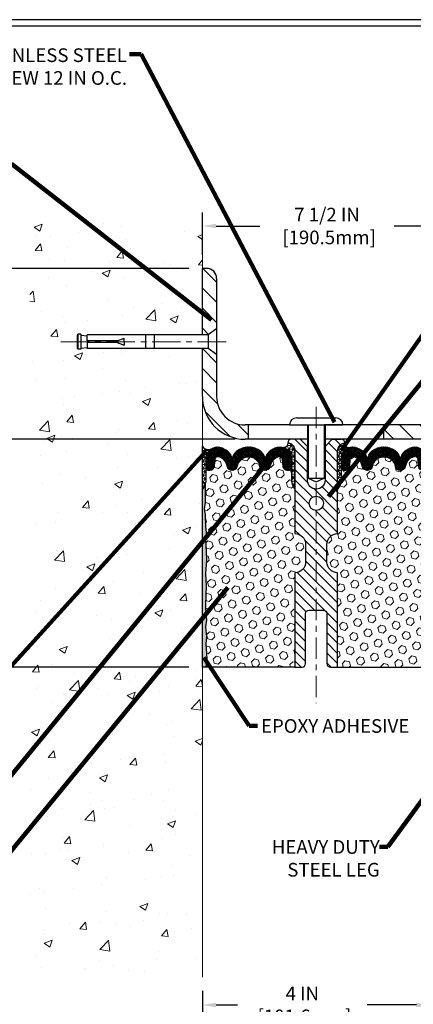
# Model space of a CAD drawing. Extents: x -308 to 3254, y -284 to 1977.
# Drawn here: x 9 to 16, y 6 to 24 of the extents above; entities that cross this region are included whole.
import ezdxf

# ---------------------------------------------------------------- set-up
doc = ezdxf.new("R2010")
doc.units = 0
doc.header["$LTSCALE"] = 5
doc.header["$MEASUREMENT"] = 0
doc.linetypes.add('CENTERX2', pattern=[4, 2.5, -0.5, 0.5, -0.5])
doc.layers.get('DEFPOINTS').update_dxf_attribs({"linetype": 'CONTINUOUS'})
for name, color, linetype, lineweight in [('CENTERLINE - L', 1, 'CENTERX2', 18), ('CONCRETE - H', 130, 'CONTINUOUS', 9), ('CONCRETE - L', 132, 'CONTINUOUS', 13), ('CORNER BEAD - H', 50, 'CONTINUOUS', 15), ('CORNER BEAD - L', 52, 'CONTINUOUS', 25), ('COVER PLATE - H', 251, 'CONTINUOUS', 13), ('COVER PLATE - L', 7, 'CONTINUOUS', 25), ('DIMS', 50, 'CONTINUOUS', 25), ('EPOXY ADHESIVE - H', 50, 'CONTINUOUS', 15), ('EPOXY ADHESIVE - L', 52, 'CONTINUOUS', 25), ('FOAM INSERT - H', 150, 'CONTINUOUS', 9), ('FOAM INSERT - L', 152, 'CONTINUOUS', 25), ('SILICONE BELLOWS - H', 20, 'CONTINUOUS', 13), ('SILICONE BELLOWS - L', 22, 'CONTINUOUS', 13), ('SPLINE - H', 253, 'CONTINUOUS', 5), ('SPLINE - L', 7, 'CONTINUOUS', 25), ('TBLOCK-T5', 111, 'CONTINUOUS', 30), ('TEXT - 4', 241, 'CONTINUOUS', 25)]:
    doc.layers.add(name, color=color, linetype=linetype, lineweight=lineweight)
doc.layers.add('SCREW-L', color=1, linetype='CONTINUOUS')
doc.styles.add('ROMANS', font='romans', dxfattribs={"width": 0.9})
doc.dimstyles.get("Standard").update_dxf_attribs({"dimtxt": 0.18, "dimasz": 0.18, "dimexe": 0.18, "dimexo": 0.0625, "dimgap": 0.09, "dimtad": 0, "dimtih": 1, "dimtoh": 1, "dimdec": 4, "dimzin": 0, "dimdsep": 46, "dimtxsty": 'Standard', "dimcen": 0.09, "dimadec": 0, "dimazin": 0, "dimtfac": 1, "dimtdec": 4, "dimtofl": 0, "dimtmove": 0, "dimatfit": 3, "dimfxl": 1, "dimtolj": 1, "dimtzin": 0, "dimarcsym": 0})
pattern_1 = [(0, (1.012330264367392, 3.043364613334461), (0, 0.06249999999999999), []), (59.99999999999999, (1.012330264367392, 3.043364613334461), (-0.05412658773652741, 0.03125), []), (120, (1.012330264367392, 3.043364613334461), (-0.05412658773652741, -0.03124999999999998), [])]
pattern_2 = [(45, (-42.3506206334755, 3.23107182897229), (-0.09032493426512966, 0.09032493426512968), [0.07375, -0.1475]), (165, (-42.3506206334755, 3.23107182897229), (-0.033061220536197, -0.1233861548013266), [0.07375, -0.1475]), (105, (-42.29847150836304, 3.283220954084754), (-0.1233861548013267, -0.03306122053619694), [0.07375, -0.1475])]
pattern_3 = [(135, (-3865.760966314869, -1719.751403109236), (-0.1767766952966369, -0.1767766952966368), [])]

# ---------------------------------------------------------------- blocks, each defined once
blk = doc.blocks.new('*D30')
at = {"layer": 'DEFPOINTS', "color": 0, "transparency": 16777216}
for p in [(19.72809019037823, 19.89748200581755), (12.22809019037823, 19.15459771855126), (19.72809019037823, 16.21709771855171)]:
    blk.add_point(p, dxfattribs=at)
at = {"layer": 'DIMS', "color": 0, "lineweight": -2, "transparency": 16777216}
for p, q in [((12.22809019037823, 19.39459771855126), (12.22809019037823, 20.13748200581755)), ((19.72809019037823, 16.45709771855171), (19.72809019037823, 20.13748200581755)), ((12.46809019037823, 19.89748200581755), (13.23734251426098, 19.89748200581755)), ((19.48809019037823, 19.89748200581755), (15.59734251426098, 19.89748200581755))]:
    blk.add_line(p, q, dxfattribs=at)
at = {"layer": 'DIMS', "color": 0, "transparency": 16777216}
for points in [[(12.46809019037823, 19.93748200581755), (12.46809019037823, 19.85748200581755), (12.22809019037823, 19.89748200581755)], [(19.48809019037823, 19.93748200581755), (19.48809019037823, 19.85748200581755), (19.72809019037823, 19.89748200581755)]]:
    blk.add_solid(points, dxfattribs=at)
at = {"layer": 'DIMS', "color": 0, "transparency": 16777216, "insert": (14.41734251426098, 19.89748200581755), "char_height": 0.24, "attachment_point": 5}
blk.add_mtext('\\A1;7 1/2 IN \\P [190.5mm]', dxfattribs=at)
blk = doc.blocks.new('*D35')
at = {"layer": 'DEFPOINTS', "color": 0, "transparency": 16777216}
for p in [(12.22809019037993, 6.708149912476699), (16.22898361417498, 6.700634211163162), (16.22898361417498, 6.222693915240257)]:
    blk.add_point(p, dxfattribs=at)
at = {"layer": 'DIMS', "color": 0, "lineweight": -2, "transparency": 16777216}
for p, q in [((12.22809019037993, 6.468149912476699), (12.22809019037993, 5.982693915240256)), ((16.22898361417498, 6.460634211163162), (16.22898361417498, 5.982693915240256)), ((12.46809019037993, 6.222693915240257), (12.8429038525333, 6.222693915240257)), ((15.98898361417498, 6.222693915240257), (15.1229038525333, 6.222693915240257))]:
    blk.add_line(p, q, dxfattribs=at)
at = {"layer": 'DIMS', "color": 0, "transparency": 16777216}
for points in [[(12.46809019037993, 6.262693915240257), (12.46809019037993, 6.182693915240256), (12.22809019037993, 6.222693915240257)], [(15.98898361417498, 6.262693915240257), (15.98898361417498, 6.182693915240256), (16.22898361417498, 6.222693915240257)]]:
    blk.add_solid(points, dxfattribs=at)
at = {"layer": 'DIMS', "color": 0, "transparency": 16777216, "insert": (13.9829038525333, 6.222693915240257), "char_height": 0.24, "attachment_point": 5}
blk.add_mtext('\\A1;4 IN \\P [101.6mm]', dxfattribs=at)
blk = doc.blocks.new('*D36')
at = {"layer": 'DEFPOINTS', "color": 0, "transparency": 16777216}
for p in [(13.04059019038004, 16.15459771855171), (7.045102368269058, 12.15459771855194), (12.22809019037777, 12.15459771855194)]:
    blk.add_point(p, dxfattribs=at)
at = {"layer": 'DIMS', "color": 0, "lineweight": -2, "transparency": 16777216}
for p, q in [((12.80059019038004, 16.15459771855171), (6.805102368269059, 16.15459771855172)), ((7.045102368269059, 15.91459771855171), (7.045102368269059, 14.6359196267112)), ((7.045102368269058, 12.39459771855194), (7.045102368269058, 13.5159196267112)), ((11.98809019037777, 12.15459771855194), (6.805102368269058, 12.15459771855194))]:
    blk.add_line(p, q, dxfattribs=at)
at = {"layer": 'DIMS', "color": 0, "transparency": 16777216}
for points in [[(7.005102368269059, 15.91459771855171), (7.085102368269059, 15.91459771855171), (7.045102368269059, 16.15459771855172)], [(7.005102368269058, 12.39459771855194), (7.085102368269058, 12.39459771855194), (7.045102368269058, 12.15459771855194)]]:
    blk.add_solid(points, dxfattribs=at)
at = {"layer": 'DIMS', "color": 0, "transparency": 16777216, "insert": (7.045102368269056, 14.0759196267112), "char_height": 0.24, "attachment_point": 5}
blk.add_mtext('\\A1;4 IN \\P [101.6mm]', dxfattribs=at)
blk = doc.blocks.new('*D38')
at = {"layer": 'DEFPOINTS', "color": 0, "transparency": 16777216}
for p in [(12.22809019037823, 19.15459771855126), (7.045102368269059, 16.15459771855172), (13.04059019037948, 16.15459771855171)]:
    blk.add_point(p, dxfattribs=at)
at = {"layer": 'DIMS', "color": 0, "lineweight": -2, "transparency": 16777216}
for p, q in [((11.98809019037822, 19.15459771855126), (6.805102368269059, 19.15459771855126)), ((7.04510236826906, 18.91459771855126), (7.04510236826906, 18.3928426614957)), ((7.045102368269059, 16.39459771855172), (7.045102368269059, 17.27284266149571)), ((12.80059019037948, 16.15459771855171), (6.805102368269059, 16.15459771855172))]:
    blk.add_line(p, q, dxfattribs=at)
at = {"layer": 'DIMS', "color": 0, "transparency": 16777216}
for points in [[(7.00510236826906, 18.91459771855126), (7.08510236826906, 18.91459771855126), (7.04510236826906, 19.15459771855126)], [(7.005102368269059, 16.39459771855172), (7.085102368269059, 16.39459771855172), (7.045102368269059, 16.15459771855172)]]:
    blk.add_solid(points, dxfattribs=at)
at = {"layer": 'DIMS', "color": 0, "transparency": 16777216, "insert": (7.045102368269056, 17.8328426614957), "char_height": 0.24, "attachment_point": 5}
blk.add_mtext('\\A1;3 IN \\P [76.2mm]', dxfattribs=at)

msp = doc.modelspace()

# ---------------------------------------------------------------- hatches: boundary and pattern name
at = {"layer": 'CONCRETE - H'}
h = msp.add_hatch(dxfattribs=at)
h.set_pattern_fill('AR-CONC', color=256, scale=0.2)
h.set_pattern_definition([(49.99999999999999, (-153.3220309592526, 495.4884088602504), (1.434520365201507, -0.1255042699651902), [0.15, -1.65]), (355, (-153.3220309592526, 495.4884088602504), (-0.277502667226, 1.504384267400024), [0.12, -1.32]), (100.45144446, (-153.2024875972526, 495.4779501722504), (1.157017693454224, 1.378879981937259), [0.1274803839999999, -1.402284224]), (46.18420000000002, (-153.3220309592526, 495.8884088602504), (2.134482661343145, -0.3310385615861531), [0.225, -2.474999999999999]), (96.63563549, (-153.1441574692526, 495.8608222462504), (1.869323891348457, 1.948237201549101), [0.191220684, -2.10342752]), (351.1841639899999, (-153.3220309592526, 495.8884088602504), (1.869323890109546, 1.94823720053998), [0.18, -1.980000002]), (21, (-153.1220309592526, 495.7884088602504), (1.193814104236923, -0.8052377813306777), [0.15, -1.65]), (326.0000000000001, (-153.1220309592526, 495.7884088602504), (0.4866306638431634, 1.450300090093706), [0.12, -1.32]), (71.45144474, (-153.0225464512526, 495.7213057122504), (1.680444753459942, 0.6450623056127077), [0.12748038, -1.402284224]), (37.50000000000001, (-153.3220309592526, 495.4884088602504), (0.02431971063458134, 0.6657877076626231), [0, -1.304, 0, -1.34, 0, -1.325]), (7.499999999999999, (-153.3220309592526, 495.4884088602504), (0.5261390748842972, 0.7888234237647205), [0, -0.764, 0, -1.274, 0, -0.505]), (327.5, (-153.7680309592526, 495.4884088602504), (1.067644872344818, -0.04510974346875951), [0, -0.5, 0, -1.56, 0, -2.07]), (317.5, (-153.9680309592526, 495.4884088602504), (1.166372338684772, 0.2002099646646355), [0, -0.65, 0, -1.036, 0, -1.47])])
h.paths.add_polyline_path([(9.195616913955263, 6.708149912476699), (12.22809019037777, 6.708149912476756), (12.22809019037777, 11.41717248846476), (12.22809019037823, 17.74834771855171), (10.20309019037859, 17.74834771855171), (10.20309019037859, 17.76709771855144), (10.09059019037886, 17.75175680946063), (10.09059019037886, 17.73770724943392), (10.04059019037868, 17.73770724943392), (10.04059019037868, 17.74834771855171), (10.02809019037886, 17.74834771855171), (10.02809019037886, 17.98584771855144), (10.04059019037868, 17.99648818766923), (10.09059019037886, 17.99648818766923), (10.09059019037886, 17.98243862764252), (10.20309019037859, 17.96709771855171), (10.20309019037859, 17.98584771855144), (12.22809019037823, 17.98584771855144), (12.22809019037823, 19.97032285969749), (9.195616913955263, 19.97032285969749)])
at = {"layer": 'CORNER BEAD - H'}
h = msp.add_hatch(dxfattribs=at)
h.set_pattern_fill('NET3', color=256, scale=0.4999999999999999, style=0)
h.set_pattern_definition(pattern_1)
edge = h.paths.add_edge_path()
edge.add_arc((13.65538246314537, 16.08236970457062), 0.07342360566864707, -91.8996434724333, 8.007425604109528, ccw=False)
edge.add_arc((13.59066039869961, 15.81900721316583), 0.1999297981459225, -0.01457340959530029, 71.8473285140937, ccw=False)
edge.add_line((13.79059019037823, 15.81895636022637), (13.79059019037868, 15.43134195466155))
edge.add_arc((14.0498590664009, 15.44938562620689), 0.2598959871884537, 183.9810485659099, 220.7902489381381)
edge.add_line((13.85309019037868, 15.27959771855262), (13.85309019037823, 15.94106105406968))
edge.add_arc((13.70725805252033, 15.94809013256179), 0.1460014396389712, 357.2404910908623, 441.7967851935714)
h = msp.add_hatch(dxfattribs=at)
h.set_pattern_fill('NET3', color=256, scale=0.4999999999999999, style=0)
h.set_pattern_definition(pattern_1)
edge = h.paths.add_edge_path()
edge.add_arc((14.80079791761131, 16.08236970457079), 0.07342360566884847, 171.9925743960471, 271.8996434726062)
edge.add_arc((14.86551998205729, 15.81900721316583), 0.1999297981459225, 108.1526714859063, 180.0145734095953)
edge.add_line((14.66559019037868, 15.81895636022637), (14.66559019037823, 15.43134195466155))
edge.add_arc((14.40632131435601, 15.44938562620689), 0.2598959871884537, 319.20975106186194, 356.01895143409007, ccw=False)
edge.add_line((14.60309019037823, 15.27959771855262), (14.60309019037823, 15.94106105406968))
edge.add_arc((14.74892232823612, 15.94809013256179), 0.1460014396389712, 98.2032148064286, 182.7595089091376, ccw=False)
h = msp.add_hatch(dxfattribs=at)
h.set_pattern_fill('NET3', color=256, scale=0.4999999999999999, style=0)
h.set_pattern_definition([(0, (-338.2109011693128, -29.35328259035145), (0, 0.06249999999999999), []), (59.99999999999999, (-338.2109011693128, -29.35328259035145), (-0.05412658773652741, 0.03125), []), (120, (-338.2109011693128, -29.35328259035145), (-0.05412658773652741, -0.03124999999999998), [])])
edge = h.paths.add_edge_path()
edge.add_line((12.22809019037823, 15.27959771855262), (12.22809019037823, 16.02959771855262))
edge.add_arc((12.32849717031013, 16.08772622744823), 0.1160193309992255, 210.0677930482871, 292.2954840428298)
edge.add_arc((12.49046327634869, 15.8190207690925), 0.1998730963483542, 126.1659522115366, 180.0184634967544)
edge.add_line((12.29059019037823, 15.81895636022659), (12.29059019037823, 15.43134195466178))
edge.add_arc((12.03132131435586, 15.44938562620723), 0.2598959871883706, 319.20975106185443, 356.0189514340825, ccw=False)
at = {"layer": 'COVER PLATE - H'}
h = msp.add_hatch(dxfattribs=at)
h.set_pattern_fill('ANSI31', color=256, scale=2, angle=90)
h.set_pattern_definition(pattern_3)
h.paths.add_polyline_path([(12.47809019037732, 16.90459771855217), (12.47809019037777, 17.6420977185519), (12.32809019037859, 17.74834771855171), (12.22809019037868, 17.74834771855171), (12.22809019037868, 16.90459771855126, 0.4142135623730556), (12.97809019037868, 16.15459771855171), (13.04059019038004, 16.15459771855171), (13.04059019037959, 16.40459771855171), (12.97809019037732, 16.40459771855171, -0.414213562373288)])
h.paths.add_polyline_path([(12.47809019037868, 18.97782102325459, 0.4142135623732878), (12.30131349508201, 19.15459771855126), (12.22809019037823, 19.15459771855126), (12.22809019037868, 17.98584771855144), (12.32809019037859, 17.98584771855144), (12.47809019037823, 18.0920977185508)])
h = msp.add_hatch(dxfattribs=at)
h.set_pattern_fill('ANSI31', color=256, scale=2, angle=90)
h.set_pattern_definition(pattern_3)
h.paths.add_polyline_path([(18.66472484920041, 16.40459771855171), (15.41559019037868, 16.40459771855171), (15.41559019037868, 16.15459771855171), (19.72809019037823, 16.15459771855171), (19.72809019037823, 16.21709771855171)])
at = {"layer": 'EPOXY ADHESIVE - H'}
h = msp.add_hatch(dxfattribs=at)
h.set_pattern_fill('AR-SAND', color=256, scale=0.03937007874015701)
h.set_pattern_definition([(37.50000000000001, (-77.92553704423881, -31.59458942094216), (-0.002480053468882181, 0.07585920350445416), [0, -0.05984251968503865, 0, -0.06692913385826692, 0, -0.06397637795275514]), (7.499999999999999, (-77.92553704423881, -31.59458942094216), (0.06967624823888606, 0.1111081128043191), [0, -0.03228346456692874, 0, -0.05393700787401511, 0, -0.02066929133858243]), (327.5, (-77.97396224108934, -31.59458942094216), (0.1226040103051755, 0.0002227973833450738), [0, -0.0196850393700785, 0, -0.07086614173228262, 0, -0.09251968503936897]), (317.5, (-77.97396224108934, -31.59458942094216), (0.118351441124892, 0.03455415609977319), [0, -0.009842519685039252, 0, -0.04645669291338526, 0, -0.05314960629921196])])
edge = h.paths.add_edge_path()
edge.add_line((12.28686742035916, 12.15459771855194), (12.22809019037823, 12.15459771855262))
edge.add_line((12.22809019037823, 12.15459771855262), (12.22809019037823, 15.27959771855262))
edge.add_arc((12.03132131435586, 15.44938562620814), 0.2598959871893793, 319.2097510616737, 339.8617083188109)
edge.add_line((12.27532839641253, 15.35990675684025), (12.27401055932251, 15.04623339382624))
edge.add_line((12.27401055932251, 15.04623339382624), (12.2570334587399, 14.93285025550995))
edge.add_line((12.2570334587399, 14.93285025550995), (12.27373702923796, 14.83390715009182))
edge.add_line((12.27373702923796, 14.83390715009182), (12.28014857442031, 14.62252728389785))
edge.add_line((12.28014857442031, 14.62252728389785), (12.2993795628995, 14.46239176214431))
edge.add_line((12.2993795628995, 14.46239176214431), (12.28014857442031, 14.39833799775124))
edge.add_line((12.28014857442031, 14.39833799775124), (12.29296801771716, 14.18055342158141))
edge.add_line((12.29296801771716, 14.18055342158141), (12.2993795628995, 14.03776097140326))
edge.add_line((12.2993795628995, 14.03776097140326), (12.28014857442031, 13.79435533378455))
edge.add_line((12.28014857442031, 13.79435533378455), (12.29296801771716, 13.58938017756691))
edge.add_line((12.29296801771716, 13.58938017756691), (12.28014857442031, 13.24989278258727))
edge.add_line((12.28014857442031, 13.24989278258727), (12.28014857442031, 13.17490065659513))
edge.add_line((12.28014857442031, 13.17490065659513), (12.2993795628995, 12.97633243189739))
edge.add_line((12.2993795628995, 12.97633243189739), (12.28014857442031, 12.86103654460794))
edge.add_line((12.28014857442031, 12.86103654460794), (12.2993795628995, 12.68808938135817))
edge.add_line((12.2993795628995, 12.68808938135817), (12.28656011960265, 12.55998185257249))
edge.add_line((12.28656011960265, 12.55998185257249), (12.30578746101401, 12.29735764193856))
edge.add_line((12.30578746101401, 12.29735764193856), (12.28686742035916, 12.15459771855194))
at = {"layer": 'FOAM INSERT - H'}
h = msp.add_hatch(dxfattribs=at)
h.set_pattern_fill('HEX', color=256, scale=0.59, angle=45, style=0)
h.set_pattern_definition(pattern_2)
edge = h.paths.add_edge_path()
edge.add_line((13.79059019037868, 15.43134195466155), (13.79059019037868, 15.65327270218427))
edge.add_arc((13.74371519037868, 15.65327270218427), 0.04687500000005684, -75.52248783218897, 1.7280399333685637e-11, ccw=False)
edge.add_arc((13.73199644039005, 15.69865922578697), 0.09375000001100743, 184.1951275989464, 284.4775121678005, ccw=False)
edge.add_line((13.63849762458995, 15.6918010958675), (13.63046992478803, 15.80124498711689))
edge.add_arc((13.58060388970034, 15.79758731782704), 0.04999999999995659, 4.19512759893965, 100.9453518286611)
edge.add_arc((13.60374985361386, 15.67790230600781), 0.1719025746228172, 100.9453518286554, 164.8444553116075)
edge.add_line((13.43782611339293, 15.72284457556589), (13.4193539617545, 15.66849210145278))
edge.add_arc((13.33059019037819, 15.6986592257947), 0.09374999999957213, 198.770766893713, 341.2292331058476, ccw=False)
edge.add_arc((13.04059019037868, 15.63927850284085), 0.203345651673718, 8.25996443688932, 171.7400355631196)
edge.add_arc((12.75059019037872, 15.69865922579515), 0.09374999999997936, 198.7707668938704, 341.22923310608695, ccw=False)
edge.add_line((12.66182641900241, 15.66849210145347), (12.64335426736443, 15.72284457556589))
edge.add_arc((12.47743052714304, 15.67790230600781), 0.1719025746228103, 15.15554468839029, 79.05464817134657)
edge.add_arc((12.50057649105656, 15.79758731782704), 0.04999999999996478, 79.0546481713408, 175.8048724010569)
edge.add_line((12.45071045596887, 15.80124498711689), (12.44268275616787, 15.6918010958766))
edge.add_arc((12.34918394037823, 15.69865922579515), 0.09375000000001249, 255.5224878040258, 355.8048724010572, ccw=False)
edge.add_arc((12.33746519036777, 15.65327270219814), 0.04687499998909907, 179.9999999999957, 255.52248780400998, ccw=False)
edge.add_line((12.29059019037868, 15.65327270219814), (12.29059019037868, 15.43134195466155))
edge.add_arc((12.03132131435586, 15.449385626207), 0.2598959871886438, 339.8617083190358, 356.01895143407455, ccw=False)
edge.add_line((12.27532839641253, 15.35990675684025), (12.27401055932296, 15.04623339382624))
edge.add_line((12.27401055932251, 15.04623339382624), (12.2570334587399, 14.93285025550995))
edge.add_line((12.2570334587399, 14.93285025550995), (12.27373702923796, 14.83390715009182))
edge.add_line((12.27373702923796, 14.83390715009182), (12.28014857442031, 14.62252728389785))
edge.add_line((12.28014857442031, 14.62252728389785), (12.2993795628995, 14.46239176214431))
edge.add_line((12.2993795628995, 14.46239176214431), (12.28014857442031, 14.39833799775124))
edge.add_line((12.28014857442031, 14.39833799775124), (12.29296801771716, 14.18055342158141))
edge.add_line((12.29296801771716, 14.18055342158141), (12.2993795628995, 14.03776097140326))
edge.add_line((12.2993795628995, 14.03776097140326), (12.28014857442031, 13.79435533378455))
edge.add_line((12.28014857442031, 13.79435533378455), (12.29296801771716, 13.58938017756691))
edge.add_line((12.29296801771716, 13.58938017756691), (12.28014857442031, 13.24989278258727))
edge.add_line((12.28014857442031, 13.24989278258727), (12.28014857442031, 13.17490065659513))
edge.add_line((12.28014857442031, 13.17490065659513), (12.2993795628995, 12.97633243189739))
edge.add_line((12.2993795628995, 12.97633243189739), (12.28014857442031, 12.86103654460794))
edge.add_line((12.28014857442031, 12.86103654460794), (12.2993795628995, 12.68808938135817))
edge.add_line((12.2993795628995, 12.68808938135817), (12.28656011960265, 12.55998185257249))
edge.add_line((12.28656011960265, 12.55998185257249), (12.30578746101401, 12.29735764193856))
edge.add_line((12.30578746101401, 12.29735764193856), (12.28686742035916, 12.15459771855285))
edge.add_line((12.28686742035916, 12.15459771855285), (13.85309019037823, 12.15459771855285))
edge.add_line((13.85309019037823, 12.15459771855285), (13.85309019037823, 13.81084771855285))
edge.add_arc((13.85309019037823, 13.99834771855285), 0.1875, 270, 360)
edge.add_line((14.04059019037823, 13.99834771855285), (14.04059019037823, 14.31084771855285))
edge.add_arc((13.85309019037823, 14.31084771855285), 0.1875, 359.9999999999994, 450)
edge.add_line((13.85309019037823, 14.49834771855285), (13.85309019037823, 15.27959771855285))
edge.add_arc((14.04985906640059, 15.449385626207), 0.259895987188312, 183.9810485659113, 220.790248938128, ccw=False)
h = msp.add_hatch(dxfattribs=at)
h.set_pattern_fill('HEX', color=256, scale=0.59, angle=45, style=0)
h.set_pattern_definition(pattern_2)
edge = h.paths.add_edge_path()
edge.add_line((14.41559019037823, 14.31084771855285), (14.41559019037823, 13.99834771855285))
edge.add_arc((14.60309019037823, 13.99834771855285), 0.1875, 180, 270)
edge.add_line((14.60309019037823, 13.81084771855285), (14.60309019037823, 12.15459771855285))
edge.add_line((14.60309019037823, 12.15459771855285), (16.22809023032474, 12.15459771855262))
edge.add_line((16.22809023032474, 12.15459771855262), (16.4363605119012, 12.15260489537002))
edge.add_line((16.4363605119012, 12.15260489536996), (16.42505769122016, 12.2198349873164))
edge.add_line((16.42505769122016, 12.2198349873164), (16.40599645458798, 12.31510585743803))
edge.add_line((16.40599645458795, 12.31510585743803), (16.42520303120824, 12.42917932882028))
edge.add_line((16.42520303120824, 12.42917932882028), (16.41491172388208, 12.52053782757577))
edge.add_line((16.41491172388211, 12.52053782757577), (16.42400755154409, 12.59936569613137))
edge.add_line((16.42400755154409, 12.59936569613143), (16.40588463374968, 12.69819314013125))
edge.add_line((16.40588463374968, 12.69819314013125), (16.41282110533263, 12.73467136202521))
edge.add_line((16.41282110533263, 12.73467136202521), (16.38958804254693, 12.79418745558417))
edge.add_line((16.38958804254693, 12.79418745558417), (16.40715541648606, 12.91072973184527))
edge.add_line((16.40715541648606, 12.91072973184527), (16.40582421937069, 13.01236333298766))
edge.add_line((16.40582421937069, 13.01236333298766), (16.41932421575115, 13.10815051116822))
edge.add_line((16.41932421575115, 13.10815051116822), (16.41899115678808, 13.1874256551522))
edge.add_line((16.41899115678808, 13.18742565515225), (16.28299356431614, 13.20709368960786))
edge.add_line((16.28299356431614, 13.20709368960786), (16.17603180633614, 13.20178493869406))
edge.add_line((16.17603180633614, 13.20178493869406), (16.16321236303929, 13.58938017756691))
edge.add_line((16.16321236303929, 13.58938017756691), (16.17603180633614, 13.79435533378455))
edge.add_line((16.17603180633614, 13.79435533378455), (16.15680081785695, 14.03776097140326))
edge.add_line((16.15680081785695, 14.03776097140326), (16.16321236303929, 14.18055342158141))
edge.add_line((16.16321236303929, 14.18055342158141), (16.17603180633614, 14.39833799775124))
edge.add_line((16.17603180633614, 14.39833799775124), (16.15680081785695, 14.46239176214431))
edge.add_line((16.15680081785695, 14.46239176214431), (16.17603180633614, 14.62252728389785))
edge.add_line((16.17603180633614, 14.62252728389785), (16.18244335151849, 14.83390715009182))
edge.add_line((16.18244335151849, 14.83390715009182), (16.19914692201655, 14.93285025550995))
edge.add_line((16.19914692201655, 14.93285025550995), (16.18216982143394, 15.04623339382624))
edge.add_line((16.18216982143394, 15.04623339382624), (16.18085198434474, 15.35990675684036))
edge.add_arc((16.42485906640076, 15.44938562620837), 0.2598959871888851, 183.9810485662362, 200.138291681273, ccw=False)
edge.add_line((16.16559019037823, 15.43134195466155), (16.16559019037823, 15.65327270219814))
edge.add_arc((16.11871519038931, 15.65327270219802), 0.04687499998890132, -75.52248780389061, 1.389253156958148e-10, ccw=False)
edge.add_arc((16.1069964403784, 15.69865922579498), 0.09374999999995624, 184.1951275988999, 284.47751219617146, ccw=False)
edge.add_line((16.01349762458904, 15.6918010958766), (16.00546992478797, 15.80124498711689))
edge.add_arc((15.95560388970034, 15.79758731782715), 0.04999999999993937, 4.195127598781898, 100.9453518284917)
edge.add_arc((15.97874985361389, 15.67790230600781), 0.1719025746227843, 100.9453518286672, 164.8444553116165)
edge.add_line((15.81282611339293, 15.72284457556589), (15.79435396175452, 15.66849210145347))
edge.add_arc((15.70559019037825, 15.69865922579504), 0.09374999999991286, 198.770766893941, 341.229233106166, ccw=False)
edge.add_arc((15.41559019037811, 15.63927850284085), 0.2033456516738181, 8.259964436874604, 171.740035563092)
edge.add_arc((15.12559019037843, 15.69865922579453), 0.09374999999935374, 198.7707668941711, 341.2292331063618, ccw=False)
edge.add_line((15.03682641900286, 15.66849210145256), (15.01835426736403, 15.72284457556589))
edge.add_arc((14.85243052714321, 15.67790230600787), 0.1719025746226382, 15.15554468838682, 79.05464817133311)
edge.add_arc((14.87557649105656, 15.79758731782698), 0.05000000000000625, 79.0546481713417, 175.8048724010442)
edge.add_line((14.82571045596887, 15.80124498711689), (14.81768275616724, 15.69180109586767))
edge.add_arc((14.72418394036671, 15.69865922578708), 0.09375000001116188, 255.52248783215668, 355.8048724010019, ccw=False)
edge.add_arc((14.71246519037823, 15.65327270218421), 0.04687500000001493, 179.9999999999479, 255.522487832176, ccw=False)
edge.add_line((14.66559019037823, 15.65327270218427), (14.6655901903784, 15.43134195466166))
edge.add_arc((14.40632131435618, 15.44938562620735), 0.2598959871884935, 319.2097510617947, 356.018951434009, ccw=False)
edge.add_line((14.60309019037823, 15.27959771855285), (14.60309019037823, 14.49834771855285))
edge.add_arc((14.60309019037823, 14.31084771855285), 0.1875, 90, 180)
at = {"layer": 'SILICONE BELLOWS - H'}
h = msp.add_hatch(dxfattribs=at)
h.set_pattern_fill('ANSI37', color=256, scale=0.1812307692189964, style=0)
h.set_pattern_definition([(45, (-338.2109011693124, -29.35328259035168), (-0.01601868823430082, 0.01601868823430083), []), (135, (-338.2109011693124, -29.35328259035168), (-0.01601868823430083, -0.01601868823430082), [])])
edge = h.paths.add_edge_path()
edge.add_arc((13.33059019037819, 15.69865922579447), 0.09374999999957237, 198.7707668937075, 341.2292331062925)
edge.add_line((13.4193539617545, 15.66849210145324), (13.43782611339293, 15.72284457556566))
edge.add_arc((13.60374985361386, 15.67790230600758), 0.1719025746228177, 100.9453518272469, 164.8444553116098, ccw=False)
edge.add_arc((13.58060388970034, 15.79758731782704), 0.04999999999994704, 4.195127598882721, 100.94535182376188, ccw=False)
edge.add_line((13.63046992478803, 15.80124498711689), (13.63849762458904, 15.6918010958766))
edge.add_arc((13.73199644039005, 15.69865922578674), 0.09375000001103305, 184.1951275934131, 284.4775121732156)
edge.add_arc((13.74371519037868, 15.65327270218404), 0.04687500000005911, 284.4775121786636, 359.9999999999044)
edge.add_line((13.79059019037868, 15.65327270218404), (13.79059019037823, 15.8189563602275))
edge.add_arc((13.59059019037886, 15.81895636022659), 0.1999999999992497, 2.646221494987574e-10, 104.4077148831551)
edge.add_arc((13.62059019037815, 15.7021793551628), 0.3205689384187029, 104.4077148830415, 129.8556111871081)
edge.add_arc((13.51975955955368, 15.79266103408872), 0.1875000000000237, 123.9111920467051, 178.9999999999723)
edge.add_line((13.33228811671188, 15.79593336029598), (13.33059019037819, 15.69865922579515))
edge.add_line((13.33059019037819, 15.69865922579493), (13.3288922640445, 15.79593336029575))
edge.add_arc((13.14142082120316, 15.79266103408804), 0.1874999999996438, 1.000000000190432, 56.08880795348718)
edge.add_arc((13.04059019037868, 15.70217935516166), 0.3205689384187648, 50.14438881300724, 129.8556111870668)
edge.add_arc((12.93975955955329, 15.79266103408781), 0.1874999999996417, 123.9111920465742, 178.9999999998118)
edge.add_line((12.75228811671195, 15.79593336029552), (12.75059019037826, 15.69865922579493))
edge.add_line((12.75059019037872, 15.69865922579493), (12.74889226404548, 15.79593336029552))
edge.add_arc((12.56142082120323, 15.7926610340885), 0.1875000000000305, 0.9999999999929264, 56.0888079532335)
edge.add_arc((12.46059019037602, 15.70217935516371), 0.3205689384195867, 50.1443888123755, 75.59228511660034)
edge.add_arc((12.4905901903785, 15.81895636022659), 0.2000000000000267, 75.59228511722411, 180.0000000000346)
edge.add_line((12.29059019037868, 15.81895636022637), (12.29059019037868, 15.65327270218404))
edge.add_arc((12.33746519036777, 15.65327270219814), 0.04687499998908606, 180.0000000171964, 255.5224878384684)
edge.add_arc((12.34918394037823, 15.69865922579493), 0.09375000000000903, 255.5224878212474, 355.8048724010681)
edge.add_line((12.44268275616787, 15.6918010958766), (12.45071045596887, 15.80124498711689))
edge.add_arc((12.50057649105656, 15.79758731782704), 0.04999999999994612, 79.05464817617411, 175.8048724011125, ccw=False)
edge.add_arc((12.47743052714304, 15.67790230600758), 0.1719025746228142, 15.155544688390307, 79.05464817275299, ccw=False)
edge.add_line((12.64335426736397, 15.72284457556566), (12.66182641900195, 15.66849210145301))
edge.add_arc((12.75059019037872, 15.69865922579493), 0.09374999999998551, 198.7707668939106, 341.2292331060895)
edge.add_arc((13.04059019037868, 15.63927850284085), 0.2033456516737066, 8.259964436891096, 171.7400355631188, ccw=False)
h = msp.add_hatch(dxfattribs=at)
h.set_pattern_fill('ANSI37', color=256, scale=0.1812307692189964, style=0)
h.set_pattern_definition([(135, (366.6670815500692, -29.35328259035168), (0.01601868823430082, 0.01601868823430083), []), (45.00000000000001, (366.6670815500692, -29.35328259035168), (0.01601868823430083, -0.01601868823430082), [])])
edge = h.paths.add_edge_path()
edge.add_arc((15.12559019037826, 15.69865922579447), 0.09374999999957237, 198.7707668937075, 341.22923310629255, ccw=False)
edge.add_line((15.03682641900241, 15.66849210145324), (15.01835426736397, 15.72284457556566))
edge.add_arc((14.85243052714304, 15.67790230600758), 0.1719025746228177, 375.1555446883903, 439.054648172753)
edge.add_arc((14.87557649105656, 15.79758731782704), 0.04999999999994704, 439.0546481762381, 535.8048724011173)
edge.add_line((14.82571045596887, 15.80124498711689), (14.81768275616787, 15.6918010958766))
edge.add_arc((14.72418394036686, 15.69865922578674), 0.09375000001103305, 255.5224878267844, 355.80487240658687, ccw=False)
edge.add_arc((14.71246519037823, 15.65327270218404), 0.04687500000005911, 180.0000000000955, 255.5224878213364, ccw=False)
edge.add_line((14.66559019037823, 15.65327270218404), (14.66559019037868, 15.8189563602275))
edge.add_arc((14.86559019037759, 15.81895636022659), 0.1999999999992497, 435.5922851168449, 539.9999999997353, ccw=False)
edge.add_arc((14.8355901903783, 15.7021793551628), 0.3205689384187029, 410.1443888128919, 435.59228511695846, ccw=False)
edge.add_arc((14.93642082120323, 15.79266103408872), 0.1875000000000237, 361.0000000000277, 416.0888079532949, ccw=False)
edge.add_line((15.12389226404503, 15.79593336029598), (15.12559019037872, 15.69865922579515))
edge.add_line((15.12559019037872, 15.69865922579493), (15.12728811671241, 15.79593336029575))
edge.add_arc((15.31475955955329, 15.79266103408804), 0.1874999999996438, 483.9111920465128, 538.9999999998095, ccw=False)
edge.add_arc((15.41559019037823, 15.70217935516166), 0.3205689384187648, 410.14438881293324, 489.8556111869927, ccw=False)
edge.add_arc((15.51642082120316, 15.79266103408781), 0.1874999999996417, 361.00000000018827, 416.08880795342577, ccw=False)
edge.add_line((15.70389226404495, 15.79593336029552), (15.70559019037864, 15.69865922579493))
edge.add_line((15.70559019037819, 15.69865922579493), (15.70728811671188, 15.79593336029552))
edge.add_arc((15.89475955955368, 15.7926610340885), 0.1875000000000305, 483.9111920467665, 539.000000000007, ccw=False)
edge.add_arc((15.99559019038088, 15.70217935516371), 0.3205689384195867, 464.4077148833997, 489.8556111876245, ccw=False)
edge.add_arc((15.96559019037841, 15.81895636022659), 0.2000000000000267, 359.9999999999654, 464.4077148827759, ccw=False)
edge.add_line((16.16559019037823, 15.81895636022637), (16.16559019037823, 15.65327270218404))
edge.add_arc((16.11871519038914, 15.65327270219814), 0.04687499998908606, 284.47751216153154, 359.9999999828036, ccw=False)
edge.add_arc((16.10699644037868, 15.69865922579493), 0.09375000000000903, 184.1951275989319, 284.4775121787526, ccw=False)
edge.add_line((16.01349762458904, 15.6918010958766), (16.00546992478803, 15.80124498711689))
edge.add_arc((15.95560388970034, 15.79758731782704), 0.04999999999994612, 364.1951275988874, 460.9453518238259)
edge.add_arc((15.97874985361386, 15.67790230600758), 0.1719025746228142, 460.9453518272469, 524.8444553116097)
edge.add_line((15.81282611339293, 15.72284457556566), (15.79435396175495, 15.66849210145301))
edge.add_arc((15.70559019037819, 15.69865922579493), 0.09374999999998551, 198.7707668939106, 341.2292331060894, ccw=False)
edge.add_arc((15.41559019037823, 15.63927850284085), 0.2033456516737066, 368.2599644368812, 531.7400355631089)
at = {"layer": 'SPLINE - H'}
h = msp.add_hatch(dxfattribs=at)
h.set_pattern_fill('ANSI31', color=256, angle=90, style=0)
h.set_pattern_definition([(135, (22.76893975325538, -38.90378041706708), (-0.08838834764831845, -0.08838834764831843), [])])
h.paths.add_polyline_path([(14.60309019037823, 13.81084771855285, -0.4142135623730841), (14.41559019037823, 13.99834771855285), (14.41559019037823, 14.31084771855285, -0.4142135623730951), (14.60309019037823, 14.49834771855285), (14.60309019037823, 15.94106105406968, -0.3866515939376127), (14.72809019037823, 16.09259771855272, 0.414213562373077), (14.66609019037833, 16.15459771855285), (14.50959019037828, 16.15459771855285), (14.38459019037828, 16.02959771855285), (14.38459019037828, 15.43609771855267, -1), (14.07159019037817, 15.43609771855267), (14.07159019037863, 16.02959771855285), (13.94659019037863, 16.15459771855285), (13.79009019037858, 16.15459771855285, 0.4142135623731023), (13.72809019037823, 16.09259771855272, -0.3866515939376567), (13.85309019037823, 15.94106105406945), (13.85309019037823, 14.49834771855285, -0.4142135623730951), (14.04059019037823, 14.31084771855285), (14.04059019037823, 13.99834771855285, -0.4142135623730951), (13.85309019037823, 13.81084771855285), (13.85309019037823, 12.15459771855285), (13.97859019037833, 12.15459771855285, 0.4142135623730951), (14.04059019037823, 12.21659771855275), (14.04059019037823, 13.09259771855272, -0.4142135623730951), (14.10259019037858, 13.15459771855285), (14.35359019037833, 13.15459771855285, -0.4142135623730951), (14.41559019037823, 13.09259771855272), (14.41559019037823, 12.21659771855275, 0.4142135623731013), (14.47759019037858, 12.15459771855285), (14.60309019037823, 12.15459771855285)])
h.paths.add_polyline_path([(14.10309019037823, 15.02959771855285, -1), (14.35309019037823, 15.02959771855285, -1)], flags=16)

# ---------------------------------------------------------------- linework, layer by layer
at = {"layer": 'CENTERLINE - L', "ltscale": 0.04}
msp.add_line((12.64339398512129, 17.86709771855135), (9.732200310868848, 17.86709771855135), dxfattribs=at)
at = {"layer": 'CENTERLINE - L', "ltscale": 0.03}
msp.add_line((14.22809019037868, 16.72624583668971), (14.22809019037868, 11.51913963588891), dxfattribs=at)
at = {"layer": 'CONCRETE - L'}
for p, q in [((12.22809019037823, 19.97032285969749), (12.22809019037823, 17.98584771855144)), ((12.22809019037823, 17.74834771855171), (12.22809019037993, 6.708149912476699))]:
    msp.add_line(p, q, dxfattribs=at)
at = {"layer": 'CORNER BEAD - L'}
for points in [[(13.72809019037823, 16.09259771855272, -0.4658140934219299), (13.65294854703461, 16.00898645088319, -0.3242536453837127), (13.79059019037823, 15.81895636022637), (13.79059019037868, 15.43134195466155, 0.1620058556709634), (13.85309019037868, 15.27959771855262), (13.85309019037823, 15.94106105406968, 0.3866515939377319)], [(14.72809019037823, 16.09259771855272, 0.4658140934219299), (14.80323183372229, 16.00898645088319, 0.3242536453837127), (14.66559019037868, 15.81895636022637), (14.66559019037823, 15.43134195466155, -0.1620058556709634), (14.60309019037823, 15.27959771855262), (14.60309019037823, 15.94106105406968, -0.3866515939377319)], [(12.22809019037823, 15.27959771855262), (12.22809019037823, 16.02959771855262, 0.3750174696519059), (12.37251295941269, 15.98038054530321, 0.2393982309178447), (12.29059019037823, 15.81895636022659), (12.29059019037823, 15.43134195466178, -0.1620058556709634)]]:
    msp.add_lwpolyline(points, format="xyb", close=True, dxfattribs=at)
at = {"layer": 'COVER PLATE - L'}
for p, q in [((12.30131349508201, 19.15459771855126), (12.22809019037823, 19.15459771855126)), ((12.22809019037868, 17.98584771855121), (12.22809019037823, 19.15459771855126)), ((12.47809019037868, 18.97782102325459), (12.47809019037732, 16.90459771855217)), ((12.22809019037868, 16.90459771855126), (12.22809019037913, 17.74834771855194)), ((13.75934019037913, 16.40459771855171), (12.97809019037732, 16.40459771855171)), ((13.04059019038004, 16.15459771855171), (13.04059019037959, 16.40459771855171)), ((18.66472484920041, 16.40459771855171), (14.36934019037926, 16.40459771855171)), ((15.41559019037868, 16.15459771855166), (15.41559019037868, 16.40459771855166)), ((14.07184019037868, 16.15459771855126), (12.97809019037868, 16.15459771855171)), ((19.72809019037823, 16.15459771855171), (14.38434019037913, 16.15459771855194))]:
    msp.add_line(p, q, dxfattribs=at)
for centre, radius, start, end in [((12.30131349508201, 18.97782102325459), 0.1767766952966667, 0, 90), ((12.97809019037868, 16.90459771855171), 0.75, 180, 270), ((12.97809019037732, 16.90459771855171), 0.5, 179.9999999999479, 270)]:
    msp.add_arc(centre, radius, start, end, dxfattribs=at)
at = {"layer": 'EPOXY ADHESIVE - L'}
msp.add_lwpolyline([(12.28686742035916, 12.15459771855194), (12.22809019037823, 12.15459771855262), (12.22809019037823, 15.27959771855262, 0.09035585911721113), (12.27532839641253, 15.35990675684025), (12.27401055932251, 15.04623339382624), (12.2570334587399, 14.93285025550995), (12.27373702923796, 14.83390715009182), (12.28014857442031, 14.62252728389785), (12.2993795628995, 14.46239176214431), (12.28014857442031, 14.39833799775124), (12.29296801771716, 14.18055342158141), (12.2993795628995, 14.03776097140326), (12.28014857442031, 13.79435533378455), (12.29296801771716, 13.58938017756691), (12.28014857442031, 13.24989278258727), (12.28014857442031, 13.17490065659513), (12.2993795628995, 12.97633243189739), (12.28014857442031, 12.86103654460794), (12.2993795628995, 12.68808938135817), (12.28656011960265, 12.55998185257249), (12.30578746101401, 12.29735764193856), (12.28686742035916, 12.15459771855194)], format="xyb", close=True, dxfattribs=at)
at = {"layer": 'FOAM INSERT - L'}
for p, q in [((13.85309019037823, 12.15459771855262), (12.22809019037823, 12.15459771855262)), ((14.60309019037823, 12.15459771855262), (16.43636051190134, 12.15260489536905))]:
    msp.add_line(p, q, dxfattribs=at)
at = {"layer": 'SCREW-L'}
for p, q in [((10.02809019037886, 17.98584771855144), (10.02809019037886, 17.74834771855171)), ((10.04059019037868, 17.98584771855144), (10.02809019037886, 17.98584771855144)), ((10.04059019037868, 17.99648818766923), (10.04059019037868, 17.73770724943392)), ((10.09059019037886, 17.99648818766923), (10.04059019037868, 17.99648818766923)), ((10.06559019037877, 17.99834771855171), (10.06559019037877, 17.99834771855171)), ((10.09059019037886, 17.99648818766923), (10.09059019037886, 17.73770724943392)), ((10.09059019037886, 17.98243862764252), (10.20309019037859, 17.96709771855171)), ((12.32809019037859, 17.98584771855144), (10.20309019037859, 17.98584771855144)), ((10.20309019037859, 17.87959771855117), (10.20309019037859, 17.98584771855144)), ((11.22809019037868, 17.98584771855144), (11.22809019037868, 17.74834771855171)), ((11.37809019037877, 17.98584771855144), (11.37809019037877, 17.74834771855171)), ((12.47809019037868, 18.09209771855171), (12.32809019037859, 17.98584771855144)), ((12.32809019037859, 17.98584771855144), (12.32809019037859, 17.74834771855171)), ((12.47809019037868, 18.09209771855171), (12.47809019037868, 17.64209771855144)), ((10.20309019037859, 17.85459771855153), (10.20309019037859, 17.74834771855171)), ((10.72809019037868, 17.87959771855117), (10.85309019037868, 17.92959771855135)), ((10.72809019037868, 17.85459771855153), (10.85309019037868, 17.80459771855135)), ((10.85309019037868, 17.86709771855135), (10.85309019037868, 17.92959771855135)), ((10.85309019037868, 17.86709771855135), (10.85309019037868, 17.80459771855135)), ((10.04059019037868, 17.74834771855171), (10.02809019037886, 17.74834771855171)), ((10.09059019037886, 17.73770724943392), (10.04059019037868, 17.73770724943392)), ((10.06559019037877, 17.73584771855144), (10.06559019037877, 17.73584771855144)), ((10.09059019037886, 17.75175680946063), (10.20309019037859, 17.76709771855144)), ((12.32809019037859, 17.74834771855171), (10.20309019037859, 17.74834771855171)), ((12.47809019037868, 17.64209771855144), (12.32809019037859, 17.74834771855171)), ((13.88434019037913, 16.52959771855171), (14.57184019037913, 16.52959771855171)), ((13.75934019037913, 16.40459771855171), (14.69684019037913, 16.40459771855171)), ((14.07184019037913, 16.40459771855171), (14.07184019037913, 15.47049771855222)), ((14.08684019037946, 16.40459771855171), (14.08684019037946, 15.47049771855222)), ((14.36934019037926, 16.40459771855171), (14.36934019037926, 15.47049771855222)), ((14.38434019037913, 16.40459771855171), (14.38434019037913, 15.47049771855222)), ((14.07184019037913, 15.47049771855222), (14.38434019037913, 15.47049771855222)), ((14.08684019037946, 15.47049771855222), (14.22809019037913, 15.40463176183789)), ((14.22809019037913, 15.40463176183789), (14.36934019037926, 15.47049771855222))]:
    msp.add_line(p, q, dxfattribs=at)
at = {"layer": 'SCREW-L', "linetype": 'Continuous'}
for p, q in [((10.72809019037868, 17.87959771855117), (10.20309019037859, 17.87959771855117)), ((10.72809019037868, 17.85459771855153), (10.20309019037859, 17.85459771855153))]:
    msp.add_line(p, q, dxfattribs=at)
at = {"layer": 'SCREW-L'}
for centre, start, end in [((13.88434019037913, 16.40459771855171), 90, 180), ((14.57184019037913, 16.40459771855171), 0, 90)]:
    msp.add_arc(centre, 0.125, start, end, dxfattribs=at)
at = {"layer": 'SILICONE BELLOWS - L'}
msp.add_lwpolyline([(13.24182641900234, 15.66849210145324, 0.7163156169750391), (13.4193539617545, 15.66849210145324), (13.43782611339293, 15.72284457556566, -0.2862690036113448), (13.57111025760332, 15.84667775426419, -0.449156790500577), (13.63046992478803, 15.80124498711689), (13.63849762458904, 15.6918010958766, 0.4678085754018897), (13.75543394037277, 15.6078861785943, 0.341998713154626), (13.79059019037868, 15.65327270218404), (13.79059019037823, 15.8189563602275, 0.4899366871452622), (13.54082612943103, 16.01266629347128, 0.1114959942653167), (13.41515195367901, 15.94826790666571, 0.2451091823252577), (13.33228811671188, 15.79593336029598), (13.33059019037819, 15.69865922579493), (13.32889226404495, 15.79593336029575, 0.2451091823253941), (13.24602842707736, 15.94826790666502, 0.3625439358919192), (12.83515195367954, 15.9482679066648, 0.2451091823251112), (12.75228811671195, 15.79593336029552), (12.75059019037872, 15.69865922579493), (12.74889226404503, 15.79593336029552, 0.245109182325121), (12.66602842707789, 15.94826790666548, 0.1114959942660159), (12.54035425132543, 16.01266629347219, 0.4899366871448157), (12.29059019037868, 15.81895636022637), (12.29059019037868, 15.65327270218404, 0.3419987131547466), (12.32574644038959, 15.60788617861544, 0.4678085754018813), (12.44268275616787, 15.6918010958766), (12.45071045596887, 15.80124498711689, -0.4491567905005771), (12.51007012315358, 15.84667775426419, -0.2862690036113449), (12.64335426736397, 15.72284457556566), (12.66182641900241, 15.66849210145324, 0.7163156169723568), (12.83935396175502, 15.66849210145324, -0.8653116501544734)], format="xyb", close=True, dxfattribs=at)
msp.add_lwpolyline([(15.94611025760332, 15.84667775426419, 0.2862690036113449), (15.81282611339293, 15.72284457556566), (15.7943539617545, 15.66849210145324, -0.7163156169723568), (15.61682641900188, 15.66849210145324, 0.8653116501544734), (15.21435396175457, 15.66849210145324, -0.7163156169750391), (15.03682641900241, 15.66849210145324), (15.01835426736397, 15.72284457556566, 0.2862690036113448), (14.88507012315358, 15.84667775426419, 0.449156790500577), (14.82571045596887, 15.80124498711689), (14.81768275616787, 15.6918010958766, -0.4678085754018897), (14.70074644038414, 15.6078861785943, -0.341998713154626), (14.66559019037823, 15.65327270218404), (14.66559019037868, 15.8189563602275, -0.4899366871452622), (14.91535425132588, 16.01266629347128, -0.1114959942653167), (15.04102842707789, 15.94826790666571, -0.2451091823252577), (15.12389226404503, 15.79593336029598), (15.12559019037872, 15.69865922579493), (15.12728811671195, 15.79593336029575, -0.2451091823253941), (15.21015195367954, 15.94826790666502, -0.3625439358919192), (15.62102842707736, 15.9482679066648, -0.2451091823251112), (15.70389226404495, 15.79593336029552), (15.70559019037819, 15.69865922579493), (15.70728811671188, 15.79593336029552, -0.245109182325121), (15.79015195367901, 15.94826790666548, -0.1114959942660159), (15.91582612943148, 16.01266629347219, -0.4899366871448157), (16.16559019037823, 15.81895636022637)], format="xyb", dxfattribs=at)
at = {"layer": 'SPLINE - L'}
msp.add_lwpolyline([(14.50959019037828, 16.15459771855285), (14.38459019037828, 16.02959771855285), (14.38459019037828, 15.43609771855267, -0.9999999999999999), (14.07159019037817, 15.43609771855267), (14.07159019037863, 16.02959771855285), (13.94659019037863, 16.15459771855285), (13.79009019037858, 16.15459771855285, 0.4142135623731023), (13.72809019037823, 16.09259771855272, -0.3866515939376129), (13.85309019037823, 15.94106105406968), (13.85309019037823, 14.49834771855285, -0.414213562373095), (14.04059019037823, 14.31084771855285), (14.04059019037823, 13.99834771855285, -0.414213562373095), (13.85309019037823, 13.81084771855285), (13.85309019037823, 12.15459771855285), (13.97859019037833, 12.15459771855285, 0.414213562373095), (14.04059019037823, 12.21659771855275), (14.04059019037823, 13.09259771855272, -0.414213562373095), (14.10259019037858, 13.15459771855285), (14.35359019037833, 13.15459771855285, -0.414213562373095), (14.41559019037823, 13.09259771855272), (14.41559019037823, 12.21659771855275, 0.4142135623730929), (14.47759019037858, 12.15459771855285), (14.60309019037823, 12.15459771855285), (14.60309019037823, 13.81084771855285, -0.414213562373095), (14.41559019037823, 13.99834771855285), (14.41559019037823, 14.31084771855285, -0.414213562373095), (14.60309019037823, 14.49834771855285), (14.60309019037823, 15.94106105406968, -0.3866515939376128), (14.72809019037823, 16.09259771855272, 0.4142135623731023), (14.66609019037833, 16.15459771855285), (14.50959019037828, 16.15459771855285), (14.66609019037833, 16.15459771855285)], format="xyb", dxfattribs=at)
msp.add_circle((14.22809019037823, 15.02959771855285), 0.125, dxfattribs=at)
at = {"layer": 'TBLOCK-T5'}
for points in [[(31.32000000000062, 23.51999999999816), (0.4500000000025466, 23.51999999999816), (0.4500000000025466, 0.2999999999999545), (31.32000000000062, 0.2999999999999545)], [(31.20796913088634, 4.504488874590606), (31.20796913088634, 23.40796913088843), (0.5620308691140963, 23.40796913088843), (0.5620308691140963, 4.504488874590606)]]:
    msp.add_lwpolyline(points, close=True, dxfattribs=at)

# ---------------------------------------------------------------- texts
at = {"layer": 'TEXT - 4', "char_height": 0.24, "style": 'ROMANS'}
for s, insert, attachment_point in [('SELF-TAPPING STAINLESS STEEL\\PSCREW 12 IN O.C.', (10.90351373099926, 23.01676432087652), 3), ('EPOXY ADHESIVE', (13.25691586378247, 11.24055095722292), 1)]:
    msp.add_mtext(s, dxfattribs=dict(at, insert=insert, attachment_point=attachment_point))
at = {"layer": 'TEXT - 4', "insert": (15.34407979292467, 9.116607646499915), "char_height": 0.24, "attachment_point": 3, "style": 'ROMANS'}
msp.add_mtext_dynamic_manual_height_columns('HEAVY DUTY\\PSTEEL LEG', width=1.989553001763291, gutter_width=90, heights=[0], dxfattribs=at)

# ---------------------------------------------------------------- dimensions: what is measured, and where the dimension line sits
at = {"layer": 'DIMS'}
for base, p1, p2, picture, middle in [((19.72809019037823, 19.89748200581755), (12.22809019037823, 19.15459771855126), (19.72809019037823, 16.21709771855171), '*D30', (14.41734251426098, 19.89748200581755)), ((16.22898361417498, 6.222693915240257), (12.22809019037993, 6.708149912476699), (16.22898361417498, 6.700634211163162), '*D35', (13.9829038525333, 6.222693915240257))]:
    dim = msp.add_linear_dim(base=base, p1=p1, p2=p2, text='<> \\P[]', dimstyle='Standard', override={"dimtxt": 0.24, "dimasz": 0.24, "dimexe": 0.24, "dimexo": 0.24, "dimgap": 0.24, "dimlunit": 5, "dimpost": ' IN', "dimfrac": 2}, dxfattribs=at)
    dim.commit()
    dim.dimension.update_dxf_attribs({"geometry": picture, "text_midpoint": middle, "dimtype": 160})
for base, p1, p2, picture, middle in [((7.045102368269059, 16.15459771855172), (12.22809019037823, 19.15459771855126), (13.04059019037948, 16.15459771855171), '*D38', (7.045102368269056, 17.8328426614957)), ((7.045102368269058, 12.15459771855194), (13.04059019038004, 16.15459771855171), (12.22809019037777, 12.15459771855194), '*D36', (7.045102368269056, 14.0759196267112))]:
    dim = msp.add_linear_dim(base=base, p1=p1, p2=p2, angle=90, text='<> \\P[]', dimstyle='Standard', override={"dimtxt": 0.24, "dimasz": 0.24, "dimexe": 0.24, "dimexo": 0.24, "dimgap": 0.24, "dimlunit": 5, "dimpost": ' IN', "dimfrac": 2}, dxfattribs=at)
    dim.commit()
    dim.dimension.update_dxf_attribs({"geometry": picture, "text_midpoint": middle, "dimtype": 160})

# ---------------------------------------------------------------- leaders
at = {"layer": 'TEXT - 4'}
for points in [[(14.66334527245175, 15.95972449636122), (19.67167241744571, 23.06588472082842), (19.86390790828202, 23.06588472082842)], [(14.54876112987765, 16.45296367152685), (11.14954015371379, 22.91446719831538), (10.94514364337689, 22.91446719831538)], [(14.44207340918223, 15.15166147819457), (19.99986865619118, 21.95890760814018), (20.2272127365886, 21.95890760814018)], [(12.38917725237522, 18.25110314123106), (8.87576537689938, 20.98757675810714), (8.586697926855066, 20.98776706586875)], [(12.29279868143473, 15.94545923276553), (7.609057345830081, 10.79045086259441), (7.419906648076505, 10.79045086259441)], [(13.40884153512613, 15.79516851941082), (7.636810114376232, 8.752230713675317), (7.4297649202108, 8.75210395282943)], [(12.67646740404368, 13.55401110755645), (7.596361089068239, 7.387074139342076), (7.472981187123963, 7.387074139342076)], [(12.25437956373247, 12.32313877199158), (13.04920369001292, 11.12438904137684), (13.19654650138131, 11.12438904137684)], [(16.58492994392867, 10.50354302231995), (15.48832248922912, 8.999219481889213), (15.34097967786096, 8.999219481889213)]]:
    msp.add_leader(points, dimstyle='Standard', override={"dimtxt": 0.7, "dimasz": 0.24, "dimexe": 0.5, "dimexo": 0.5, "dimtih": 0, "dimtoh": 0, "dimtxsty": 'ROMANS', "dimdle": 0.05, "dimclrd": 256, "dimclre": 256, "dimclrt": 256, "dimtfac": 0.3, "dimlwd": 65535, "dimlwe": 65535}, dxfattribs=at)

doc.saveas('drawing.dxf')
